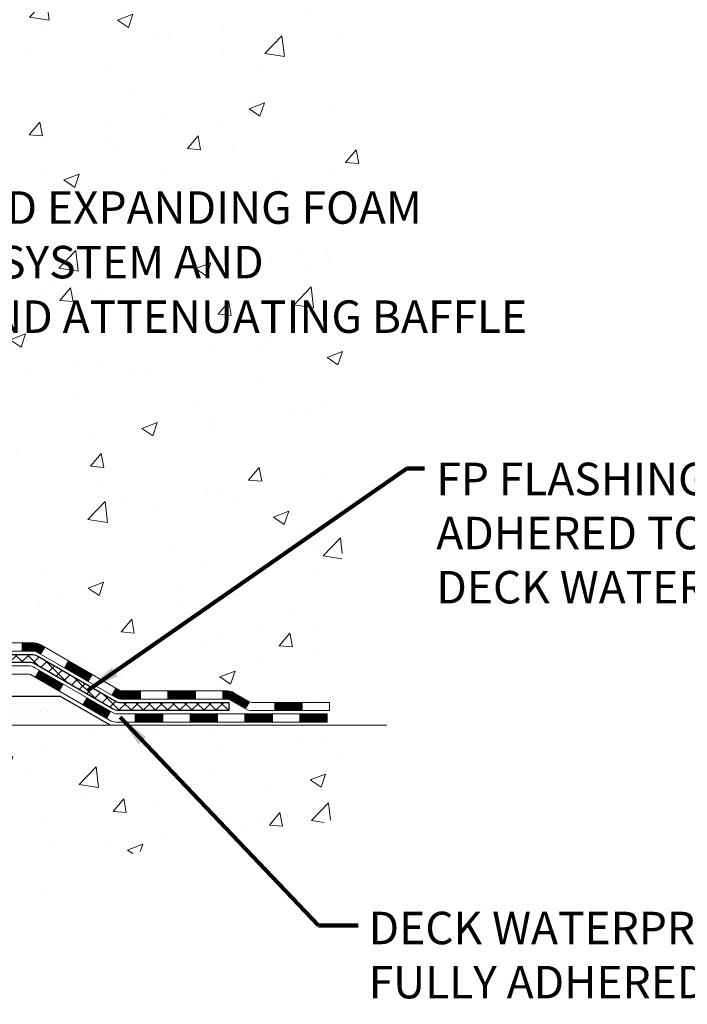
# Model space of a CAD drawing. Extents: x -308 to 3254, y -284 to 1977.
# Drawn here: x 24 to 30, y 7 to 16 of the extents above; entities that cross this region are included whole.
import ezdxf

# ---------------------------------------------------------------- set-up
doc = ezdxf.new("R2010")
doc.units = 0
doc.header["$LTSCALE"] = 5
doc.header["$MEASUREMENT"] = 0
for name, color, linetype, lineweight in [('CONCRETE - H', 130, 'CONTINUOUS', 9), ('CONCRETE - L', 132, 'CONTINUOUS', 13), ('DECK COAT - H', 20, 'CONTINUOUS', 20), ('DECK COAT - L', 22, 'CONTINUOUS', 18), ('PVC SIDESHEET - H', 170, 'CONTINUOUS', 20), ('PVC SIDESHEET - L', 150, 'CONTINUOUS', 25), ('SETTING BED - H', 210, 'CONTINUOUS', 20), ('SETTING BED - L', 212, 'CONTINUOUS', 25), ('TEXT - 4', 241, 'CONTINUOUS', 25)]:
    doc.layers.add(name, color=color, linetype=linetype, lineweight=lineweight)
doc.styles.add('ROMANS', font='romans', dxfattribs={"width": 0.9})
doc.dimstyles.get("Standard").update_dxf_attribs({"dimtxt": 0.18, "dimasz": 0.18, "dimexe": 0.18, "dimexo": 0.0625, "dimgap": 0.09, "dimtad": 0, "dimtih": 1, "dimtoh": 1, "dimdec": 4, "dimzin": 0, "dimdsep": 46, "dimtxsty": 'Standard', "dimcen": 0.09, "dimadec": 0, "dimazin": 0, "dimtfac": 1, "dimtdec": 4, "dimtofl": 0, "dimtmove": 0, "dimatfit": 3, "dimfxl": 1, "dimtolj": 1, "dimtzin": 0, "dimarcsym": 0})

msp = doc.modelspace()

# ---------------------------------------------------------------- hatches: boundary and pattern name
at = {"layer": 'CONCRETE - H'}
h = msp.add_hatch(dxfattribs=at)
h.set_pattern_fill('AR-CONC', color=256, scale=0.19, style=0)
h.set_pattern_definition([(49.99999999999999, (0, 0), (1.362794346941432, -0.1192290564669307), [0.1425, -1.5675]), (355, (0, 0), (-0.2636275338647, 1.429165054030022), [0.114, -1.254]), (100.45144446, (0.1135661939, -0.0099357536), (1.099166808781513, 1.309935982840396), [0.1211063648, -1.3321700128]), (46.18420000000002, (0, 0.38), (2.027758528275987, -0.3144866335068454), [0.21375, -2.351249999999999]), (96.63563549, (0.1689798155, 0.3537927167), (1.775857696781034, 1.850825341471646), [0.1816596498, -1.998256144]), (351.1841639899999, (0, 0.38), (1.775857695604069, 1.850825340512981), [0.171, -1.8810000019]), (21, (0.19, 0.285), (1.134123399025077, -0.7649758922641438), [0.1425, -1.5675]), (326.0000000000001, (0.19, 0.285), (0.4622991306510053, 1.377785085589021), [0.114, -1.254]), (71.45144474, (0.2845102826, 0.2212520094), (1.596422515786945, 0.6128091903320723), [0.121106361, -1.3321700128]), (37.50000000000001, (0, 0), (0.02310372510285227, 0.6324983222794919), [0, -1.2388, 0, -1.273, 0, -1.25875]), (7.499999999999999, (0, 0), (0.4998321211400824, 0.7493822525764845), [0, -0.7258, 0, -1.2103, 0, -0.47975]), (327.5, (-0.4237, 0), (1.014262628727577, -0.04285425629532154), [0, -0.475, 0, -1.482, 0, -1.9665]), (317.5, (-0.6137, 0), (1.108053721750534, 0.1901994664314037), [0, -0.6175, 0, -0.9842, 0, -1.3965])])
edge = h.paths.add_edge_path()
edge.add_spline(control_points=[(28.3965926678693, 20.40881222038502), (28.76982639173775, 19.97675208105466), (29.57112188618066, 19.04916215325852), (27.18897947358755, 18.45931128961092), (28.71833995576389, 16.62471325649744), (27.63537291516423, 16.4717992127712), (27.17426121903054, 16.40669062550751)], knot_values=[0, 0, 0, 0, 1.325253995415597, 2.84518784774735, 4.302947006480714, 5.38388938998219, 5.38388938998219, 5.38388938998219, 5.38388938998219], degree=3, periodic=0)
edge.add_line((27.17426121903145, 16.40669062550569), (26.68125956701897, 9.674420625501625))
edge.add_line((26.68125956701897, 9.674420625501625), (26.68125956700987, 9.800404634017013))
edge.add_line((26.68125956700987, 9.800404634017013), (26.68125956700987, 9.871270634017037))
edge.add_line((26.68125956700942, 9.871270634017037), (26.01157586700947, 9.871270634017037))
edge.add_arc((26.01157586700947, 9.910640634016772), 0.03936999999973523, 239.9999999999296, 270.0000000001448, ccw=False)
edge.add_line((25.99189086700972, 9.876545213870031), (25.85612995939209, 9.95492681042856))
edge.add_arc((25.80101195939233, 9.859459634018322), 0.1102359999987367, 419.9999999998596, 450.0000000001108)
edge.add_line((25.80101195939187, 9.969695634017171), (24.89305401836282, 9.969695634017171))
edge.add_arc((24.89305401836327, 10.00906563401736), 0.03937000000030366, 239.9999999999884, 269.99999999978286, ccw=False)
edge.add_line((24.87336901836306, 9.974970213870165), (24.19328183220432, 10.36761821668779))
edge.add_arc((24.13328189147705, 10.26369513401323), 0.1199999999994926, 420.0000326785864, 450.0000000000339)
edge.add_line((24.1332818914766, 10.38369513401267), (23.92184050891683, 10.38369513401267))
edge.add_arc((23.92184050891683, 10.42306513401263), 0.03937000000001944, 225.000000000095, 270.0000000001034, ccw=False)
edge.add_line((23.89400171494162, 10.39522634003742), (23.77753519080898, 10.51169286417007))
edge.add_arc((23.52783321650213, 10.26199088986323), 0.3531319186161134, 404.9999999999421, 436.0979991088596)
edge.add_arc((23.23854862341932, 9.093221116422228), 1.557170273114992, 436.0979991089353, 463.9020008910647)
edge.add_arc((22.9492640303356, 10.26199088986277), 0.3531319186164409, 463.9020008910477, 495.0000000000065)
edge.add_line((22.69956205602875, 10.51169286416985), (22.58309553189611, 10.39522634003742))
edge.add_arc((22.5552567379209, 10.42306513401218), 0.03936999999950579, 269.9999999997932, 315.00000000020475, ccw=False)
edge.add_line((22.5552567379209, 10.38369513401267), (20.84435163543685, 10.38369513401267))
edge.add_arc((20.84435163543685, 10.42306513401286), 0.03937000000018998, 180.0000000002482, 269.9999999998552, ccw=False)
edge.add_line((20.80498163543643, 10.42306513401263), (20.80498163543598, 17.76245886622041))
edge.add_arc((20.8443516354364, 17.76245886622041), 0.03937000000020419, 467.3023772370883, 539.9999999999172, ccw=False)
edge.add_line((20.83264242706628, 17.80004731310714), (20.8499153681596, 17.80657330990198))
edge.add_line((20.8499153681596, 17.80657330990198), (20.86709196433412, 17.81328768997037))
edge.add_line((20.86709196433367, 17.81328768997037), (20.88407587067013, 17.82037883658586))
edge.add_line((20.88407587067059, 17.82037883658586), (20.90077074225019, 17.82803513302201))
edge.add_line((20.90077074224973, 17.82803513302179), (20.91708023415322, 17.83644496255192))
edge.add_line((20.91708023415367, 17.83644496255215), (20.9329191484785, 17.84576053427304))
edge.add_line((20.9329191484785, 17.84576053427304), (20.94825967778843, 17.8559478143527))
edge.add_line((20.94825967778843, 17.8559478143527), (20.96309243195446, 17.86691300131292))
edge.add_line((20.96309243195446, 17.86691300131292), (20.97740802937597, 17.87856226599797))
edge.add_line((20.97740802937551, 17.87856226599797), (20.99119708497028, 17.89080183047895))
edge.add_line((20.99119708497028, 17.89080183047895), (21.00444836415363, 17.90356513207621))
edge.add_line((21.00444836415409, 17.90356513207621), (21.01714574570678, 17.91685751496198))
edge.add_line((21.01714574570678, 17.91685751496198), (21.02927587330032, 17.93068559104586))
edge.add_line((21.02927587330032, 17.93068559104586), (21.0408386638901, 17.94501696023099))
edge.add_line((21.0408386638901, 17.94501696023099), (21.05183712497183, 17.95981013889627))
edge.add_line((21.05183712497137, 17.95981013889605), (21.06227426404075, 17.97502364342085))
edge.add_line((21.06227426404075, 17.97502364342108), (21.07215308859395, 17.99061599018455))
edge.add_line((21.07215308859395, 17.99061599018432), (21.08147660612667, 18.00654569556559))
edge.add_line((21.08147660612667, 18.00654569556582), (21.09024788776787, 18.02277131781966))
edge.add_line((21.09024788776787, 18.02277131781966), (21.09847513232353, 18.03925478957922))
edge.add_line((21.09847513232353, 18.03925478957922), (21.10617534803214, 18.05596384071669))
edge.add_line((21.10617534803214, 18.05596384071669), (21.11336641141679, 18.07286677249795))
edge.add_line((21.11336641141634, 18.07286677249795), (21.12006667563719, 18.08993337169045))
edge.add_line((21.12006667563764, 18.08993337169068), (21.12629905139875, 18.10714762922817))
edge.add_line((21.12629905139829, 18.10714762922794), (21.13208898150424, 18.12450142766397))
edge.add_line((21.13208898150424, 18.12450142766397), (21.13746193590396, 18.14198673414876))
edge.add_line((21.13746193590441, 18.14198673414876), (21.14244338454682, 18.15959551583228))
edge.add_line((21.14244338454682, 18.15959551583228), (21.14705879738085, 18.17731973986474))
edge.add_line((21.14705879738085, 18.17731973986474), (21.15133364435496, 18.19515137339613))
edge.add_line((21.15133364435451, 18.19515137339613), (21.15529339541717, 18.21308238357665))
edge.add_line((21.15529339541763, 18.21308238357665), (21.15896352051823, 18.23110473755628))
edge.add_line((21.15896352051777, 18.23110473755651), (21.16236948960477, 18.24921040248546))
edge.add_line((21.16236948960477, 18.24921040248546), (21.16553677262664, 18.26739134551372))
edge.add_line((21.16553677262709, 18.26739134551372), (21.16849083953321, 18.28563953379125))
edge.add_line((21.16849083953275, 18.28563953379125), (21.17125716027158, 18.30394693446874))
edge.add_line((21.17125716027158, 18.30394693446897), (21.17386120479159, 18.32230551469593))
edge.add_line((21.17386120479159, 18.3223055146957), (21.17594550209287, 18.33785110287135))
edge.add_line((21.17594550209287, 18.33785110287135), (21.1759632421622, 18.33784924894053))
edge.add_line((21.17596324216174, 18.33784924894076), (21.17868434497086, 18.35914408239887))
edge.add_line((21.17868434497086, 18.35914408239887), (21.18095438052751, 18.3776080041755))
edge.add_line((21.18095438052796, 18.3776080041755), (21.18316401966149, 18.39609097410221))
edge.add_line((21.18316401966104, 18.39609097410221), (21.18533188681977, 18.41452674447874))
edge.add_arc((21.12668442142694, 18.42145262549366), 0.0590549999990214, 353.2649378236243, 366.6781923660918)
edge.add_line((21.18533873231945, 18.4283202916597), (21.18316401966104, 18.44681427688556))
edge.add_line((21.18316401966104, 18.44681427688556), (21.18095438052751, 18.46529724681204))
edge.add_line((21.18095438052796, 18.46529724681227), (21.17868434497086, 18.48376116858844))
edge.add_line((21.17868434497086, 18.48376116858844), (21.17632844304171, 18.5021980093652))
edge.add_line((21.17632844304171, 18.5021980093652), (21.17386120479159, 18.52059973629184))
edge.add_line((21.17386120479159, 18.52059973629184), (21.17125716027158, 18.5389583165188))
edge.add_line((21.17125716027158, 18.5389583165188), (21.16849083953275, 18.55726571719606))
edge.add_line((21.16849083953275, 18.55726571719606), (21.16553677262664, 18.57551390547383))
edge.add_line((21.16553677262709, 18.57551390547405), (21.16236948960523, 18.59369484850231))
edge.add_line((21.16236948960477, 18.59369484850231), (21.15896352051777, 18.61180051343126))
edge.add_line((21.15896352051777, 18.61180051343126), (21.15529339541717, 18.62982286741112))
edge.add_line((21.15529339541763, 18.62982286741089), (21.15133364435496, 18.64775387759119))
edge.add_line((21.15133364435451, 18.64775387759141), (21.1470587973804, 18.66558551112303))
edge.add_line((21.14705879738085, 18.66558551112303), (21.14244338454682, 18.68330973515549))
edge.add_line((21.14244338454682, 18.68330973515549), (21.13746193590441, 18.70091851683901))
edge.add_line((21.13746193590441, 18.70091851683901), (21.13208898150469, 18.7184038233238))
edge.add_line((21.13208898150424, 18.71840382332357), (21.12629905139829, 18.7357576217596))
edge.add_line((21.12629905139829, 18.7357576217596), (21.12006667563719, 18.75297187929709))
edge.add_line((21.12006667563764, 18.75297187929709), (21.11336641141679, 18.7700384784896))
edge.add_line((21.11336641141634, 18.7700384784896), (21.10617534803168, 18.78694141027086))
edge.add_line((21.10617534803214, 18.78694141027086), (21.09847513232353, 18.80365046140832))
edge.add_line((21.09847513232353, 18.80365046140855), (21.09024788776787, 18.82013393316811))
edge.add_line((21.09024788776787, 18.82013393316811), (21.08147660612622, 18.83635955542195))
edge.add_line((21.08147660612667, 18.83635955542195), (21.07215308859395, 18.85228926080345))
edge.add_line((21.07215308859395, 18.85228926080345), (21.06227426404075, 18.86788160756691))
edge.add_line((21.06227426404075, 18.86788160756669), (21.05183712497137, 18.8830951120915))
edge.add_line((21.05183712497137, 18.8830951120915), (21.04083866388964, 18.89788829075678))
edge.add_line((21.04083866388964, 18.89788829075678), (21.02927587329987, 18.91221965994191))
edge.add_line((21.02927587330032, 18.91221965994191), (21.01714574570678, 18.92604773602579))
edge.add_line((21.01714574570678, 18.92604773602579), (21.00444836415409, 18.93934011891156))
edge.add_line((21.00444836415363, 18.93934011891156), (20.99119708497028, 18.95210342050882))
edge.add_line((20.99119708497028, 18.95210342050859), (20.97740802937551, 18.96434298498957))
edge.add_line((20.97740802937551, 18.9643429849898), (20.96309243195446, 18.97599224967485))
edge.add_line((20.96309243195446, 18.97599224967462), (20.94825967778843, 18.98695743663484))
edge.add_line((20.94825967778843, 18.98695743663484), (20.9329191484785, 18.9971447167145))
edge.add_line((20.9329191484785, 18.9971447167145), (20.91726699991341, 19.00635044316482))
edge.add_line((20.91726699991341, 19.00635044316505), (20.91727321268763, 19.00636078094749))
edge.add_line((20.91727321268763, 19.00636078094749), (20.91708023415367, 19.00646028843585))
edge.add_line((20.91708023415367, 19.00646028843562), (20.91726699991341, 19.00635044316505))
edge.add_line((20.91726699991341, 19.00635044316505), (20.90077074224973, 19.01487011796553))
edge.add_line((20.90077074224973, 19.01487011796553), (20.88407587067013, 19.02252641440145))
edge.add_line((20.88407587067013, 19.02252641440145), (20.86709196433367, 19.02961756101695))
edge.add_line((20.86709196433367, 19.02961756101695), (20.84991536815915, 19.03633194108534))
edge.add_line((20.8499153681596, 19.03633194108534), (20.83264242706628, 19.04285793788017))
edge.add_arc((20.8443516354364, 19.0804463847669), 0.03937000000014777, 180.0000000000828, 252.6976227629167, ccw=False)
edge.add_line((20.80498163543598, 19.08044638476667), (20.80498163543598, 19.19433582250713))
edge.add_line((20.80498163543643, 19.19433582250713), (20.80498163543643, 19.26968143362569))
edge.add_line((20.80498163543643, 19.26968143362592), (20.73411563543641, 19.26968143362592))
edge.add_line((20.73411563543641, 19.26968143362592), (20.706820739043, 19.26968143362592))
edge.add_arc((20.74592663543535, 19.27423398974656), 0.03936999999894354, 122.903152138434, 186.6402612621245, ccw=False)
edge.add_line((20.72454003880057, 19.30728864727462), (21.03975797925614, 19.5112368787477))
edge.add_arc((20.86206813543504, 19.70992923217545), 0.2665564328767496, 311.8061494065156, 360.0000000001711)
edge.add_line((21.12862456831181, 19.70992923217636), (21.12862456831181, 19.75914283452585))
edge.add_line((21.12862456831181, 19.75914283452562), (21.14750252518888, 19.75914283452562))
edge.add_line((21.14750252518888, 19.75914283452585), (21.21836827322068, 19.75914283452585))
edge.add_line((21.21836827322068, 19.75914283452585), (21.21836827322068, 19.70544896193542))
edge.add_line((21.21836827322068, 19.70544896193542), (21.4171871708586, 19.70544896193542))
edge.add_arc((21.4171871708586, 19.78418911941571), 0.07874015748029706, 269.9999999999793, 360)
edge.add_line((21.49592732833889, 19.78418911941571), (21.49592732833889, 20.4087465353166))
edge.add_line((21.49592732833889, 20.40874653531637), (22.56304596912696, 20.40874653531637))
edge.add_line((22.56304596912696, 20.40874653531637), (28.3965926678693, 20.40881222038502))
h.paths.add_polyline_path([(21.47043716631813, 12.84089698697633), (28.58243716631812, 12.84089698697633), (28.58243716631812, 14.348363653643), (21.47043716631813, 14.348363653643)], flags=24)
h = msp.add_hatch(dxfattribs=at)
h.set_pattern_fill('AR-CONC', color=256, scale=0.1875, style=0)
h.set_pattern_definition([(49.99999999999999, (0, 0), (1.344862842376413, -0.1176602530923658), [0.140625, -1.546875]), (355, (0, 0), (-0.260158750524375, 1.410360250687522), [0.1125, -1.2375]), (100.45144446, (0.112071901875, -0.00980502), (1.084704087613335, 1.29269998306618), [0.11951286, -1.31464146]), (46.18420000000002, (0, 0.375), (2.001077495009198, -0.3103486514870185), [0.2109375, -2.3203125]), (96.63563549, (0.166756396875, 0.349137549375), (1.752491148139178, 1.826472376452282), [0.17926939125, -1.9719633]), (351.1841639899999, (0, 0.375), (1.7524911469777, 1.826472375506232), [0.16875, -1.856250001875]), (21, (0.1875, 0.28125), (1.119200722722116, -0.7549104199975103), [0.140625, -1.546875]), (326.0000000000001, (0.1875, 0.28125), (0.4562162473529657, 1.359656334462849), [0.1125, -1.2375]), (71.45144474, (0.28076672625, 0.21834079875), (1.575416956368696, 0.6047459115119134), [0.11951285625, -1.31464146]), (37.50000000000001, (0, 0), (0.02279972871992, 0.6241759759337091), [0, -1.2225, 0, -1.25625, 0, -1.2421875]), (7.499999999999999, (0, 0), (0.4932553827040286, 0.7395219597794255), [0, -0.7162499999999999, 0, -1.194375, 0, -0.4734375]), (327.5, (-0.418125, 0), (1.000917067823267, -0.04229038450196204), [0, -0.46875, 0, -1.4625, 0, -1.940625]), (317.5, (-0.605625, 0), (1.093474067516974, 0.1876968418730957), [0, -0.609375, 0, -0.97125, 0, -1.378125])])
edge = h.paths.add_edge_path()
edge.add_line((27.17425891044877, 9.67442062550549), (23.4687701144021, 9.674420625495259))
edge.add_line((23.4687701144021, 9.674420625495031), (23.46877011440438, 8.858741283165273))
edge.add_line((23.46877011440438, 8.858741283165273), (23.20318568485845, 8.931917089463013))
edge.add_line((23.20318568485845, 8.931917089463013), (23.31343749964799, 8.82847280889655))
edge.add_line((23.31343749964799, 8.82847280889655), (23.00128750394015, 8.877570675576862))
edge.add_line((23.00128750394015, 8.877570675576862), (23.00128750393787, 9.674420625493894))
edge.add_line((23.00128750393787, 9.674420625493894), (20.06304481483676, 9.674420625485709))
edge.add_line((20.06304481483676, 9.674420625485482), (20.06304481484267, 7.661074036043374))
edge.add_spline(control_points=[(20.12831677529084, 7.661074036043601), (20.56788373073914, 7.677963493640618), (21.49937934622631, 7.713754299806624), (23.30166892046645, 7.023380997501363), (24.61699058372096, 9.021407659995475), (26.95726622190114, 8.528291536254073), (27.13703281663084, 9.477796908412984), (27.17425891044877, 9.67442062550549)], knot_values=[0, 0, 0, 0, 1.332308185977909, 2.823322404776319, 5.141569464197508, 7.287758576092809, 7.848260585836719, 7.848260585836719, 7.848260585836719, 7.848260585836719], degree=3, periodic=0)
at = {"layer": 'DECK COAT - H'}
h = msp.add_hatch(dxfattribs=at)
h.set_pattern_fill('ANSI31', color=256, scale=0.03937, style=0)
h.set_pattern_definition([(45, (-168.7795723548265, -151.7024577699451), (-0.003479849246914297, 0.003479849246914297), [])])
h.paths.add_polyline_path([(24.0328616003344, 10.38369513401267), (24.13327958289392, 10.38369513401267, -0.1316523525283877), (24.19327952362119, 10.36761821668779), (24.22651446371356, 10.34843004035315), (24.19108146371354, 10.28705828408852), (24.15572700826806, 10.30747016157102, 0.1316523525285442), (24.13572702802549, 10.31282913401265), (24.0328616003344, 10.31282913401265)])
h.paths.add_polyline_path([(24.39565405195935, 10.16894840076634), (24.43108705195982, 10.23032015703097), (24.63565964020563, 10.11221027370902), (24.60022664020562, 10.05083851744439)])
h.paths.add_polyline_path([(24.84023222845144, 9.994100390387075), (24.87336672922629, 9.97497020264268, 0.1316523525284907), (24.89305170978014, 9.969695634017171), (25.05210650978006, 9.969695634017171), (25.05210650978006, 9.898829634017147), (24.89305170978014, 9.898829634017147, -0.131652352528452), (24.83793376423, 9.913598426169074), (24.80479922845143, 9.93272863412244)])
h.paths.add_polyline_path([(25.28832650978029, 9.969695634017171), (25.52454650978007, 9.969695634017171), (25.52454650978007, 9.898829634017147), (25.28832650978029, 9.898829634017147)])
h.paths.add_polyline_path([(25.7607665097803, 9.969695634017171), (25.80100965080919, 9.969695634017171, -0.1316524975873674), (25.85612765080896, 9.954926810428788), (25.99188855842704, 9.876545213870031), (25.95645555842702, 9.815173457605397), (25.82069465080895, 9.893555054164153, 0.1316524975873194), (25.80100965080919, 9.898829634017147), (25.7607665097803, 9.898829634017147)])
h.paths.add_polyline_path([(26.20881725842673, 9.871270634017037), (26.44503725842696, 9.871270634017037), (26.44503725842696, 9.800404634017013), (26.20881725842673, 9.800404634017013)])
h.paths.add_polyline_path([(24.14481374886691, 10.08646805416424), (24.18024674886692, 10.14783981042865), (24.38481926974919, 10.02972981042853), (24.34938626974917, 9.968358054164128)])
h.paths.add_polyline_path([(24.589391790631, 9.911619810428647), (24.79396431151281, 9.793509810428532), (24.7585313115128, 9.732138054164125), (24.55395879063099, 9.850248054164013)])
h.paths.add_polyline_path([(25.00684101124989, 9.77284563401713), (25.24306101125012, 9.77284563401713), (25.24306101125012, 9.701979634017107), (25.00684101124989, 9.701979634017107)])
h.paths.add_polyline_path([(25.4792810112499, 9.77284563401713), (25.71550101125013, 9.77284563401713), (25.71550101125013, 9.701979634017107), (25.4792810112499, 9.701979634017107)])
h.paths.add_polyline_path([(25.9517210112499, 9.77284563401713), (26.18794101125013, 9.77284563401713), (26.18794101125013, 9.701979634017107), (25.9517210112499, 9.701979634017107)])
h.paths.add_polyline_path([(26.42416101124991, 9.77284563401713), (26.66038101125014, 9.77284563401713), (26.66038101125014, 9.701979634017107), (26.42416101124991, 9.701979634017107)])
at = {"layer": 'PVC SIDESHEET - H'}
h = msp.add_hatch(dxfattribs=at)
h.set_pattern_fill('ANSI37', color=256, scale=0.59055, style=0)
h.set_pattern_definition([(45, (-163.7231341201482, 75.83491446285143), (-0.05219773870371446, 0.05219773870371446), []), (135, (-163.7231341201482, 75.83491446285143), (-0.05219773870371446, -0.05219773870371446), [])])
edge = h.paths.add_edge_path()
edge.add_line((20.63568832685405, 10.32464013401272), (20.63568832685451, 17.82499955195112))
edge.add_line((20.63568832685451, 17.82499955195112), (20.70655432684862, 17.82499955195112))
edge.add_line((20.70655432684862, 17.82499955195112), (20.70655432685362, 10.3246401340125))
edge.add_arc((20.74592432685404, 10.32464013401272), 0.0393699999999626, 539.999999999876, 630.0000000000828)
edge.add_line((20.74592432685404, 10.28527013401276), (22.59602339921457, 10.28527013401276))
edge.add_arc((22.59602339921457, 10.3246401340125), 0.03936999999984891, 270, 315)
edge.add_line((22.62386219318978, 10.29680134003729), (22.76915673238409, 10.44209587923137))
edge.add_arc((22.94926172175292, 10.26199088986255), 0.254706918616741, 463.9020008910764, 495, ccw=False)
edge.add_arc((23.23854631483619, 9.093221116423138), 1.458745273114345, 450.00000000000114, 463.9020008910778, ccw=False)
edge.add_line((23.23854631483619, 10.55196638953748), (23.23854631483619, 10.48110038953746))
edge.add_arc((23.23854631483619, 9.09322111642291), 1.387879273114407, 450.0000000000023, 463.9020008910806)
edge.add_arc((22.94926172175292, 10.26199088986255), 0.1838409186166517, 463.9020008910817, 495.0000000000188)
edge.add_line((22.81926656153928, 10.39198605007596), (22.67397202234542, 10.24669151088187))
edge.add_arc((22.59602339921457, 10.32464013401272), 0.1102359999999386, 270, 315.0000000000314, ccw=False)
edge.add_line((22.59602339921457, 10.21440413401274), (20.74592432685404, 10.21440413401274))
edge.add_arc((20.74592432685404, 10.32464013401272), 0.1102359999999862, 180, 270, ccw=False)
edge = h.paths.add_edge_path()
edge.add_arc((23.23854631483619, 9.093221116423138), 1.458745273114317, 436.0979991089357, 449.9999999999967, ccw=False)
edge.add_arc((23.52783090791945, 10.26199088986277), 0.2547069186164286, 405.00000000000904, 436.09799910894554, ccw=False)
edge.add_line((23.70793589728828, 10.4420958792316), (23.85323043648259, 10.29680134003729))
edge.add_arc((23.8810692304578, 10.32464013401272), 0.03937000000000822, 225, 270)
edge.add_line((23.8810692304578, 10.28527013401276), (24.10690654282735, 10.28527013401276))
edge.add_arc((24.10690654282689, 10.16527013401264), 0.1200000000000045, 419.9999999999996, 450, ccw=False)
edge.add_line((24.16690654282729, 10.26919318246678), (24.84699277392565, 9.876545213870031))
edge.add_arc((24.8666777739254, 9.910640634017), 0.03936999999997297, 239.9999999999132, 269.9999999999586)
edge.add_line((24.8666777739254, 9.871270634017037), (25.81155881051518, 9.871270634017037))
edge.add_line((25.81155881051518, 9.871270634017037), (25.81155881051518, 9.800404634017013))
edge.add_line((25.81155881051518, 9.800404634017013), (24.8666777739254, 9.800404634017013))
edge.add_arc((24.8666777739254, 9.910640634017), 0.110235999999901, 239.9999999999919, 270.0000000000148, ccw=False)
edge.add_line((24.81155977392518, 9.815173457605397), (24.12935399075059, 10.209045150164))
edge.add_arc((24.10935399075061, 10.17440413401278), 0.03999999999995874, 419.999999999996, 450)
edge.add_line((24.10935399075061, 10.21440413401274), (23.88106923045734, 10.21440413401274))
edge.add_arc((23.8810692304578, 10.32464013401272), 0.1102359999999862, 225.0000000000313, 270, ccw=False)
edge.add_line((23.80312060732695, 10.24669151088187), (23.65782606813218, 10.39198605007641))
edge.add_arc((23.52783090791945, 10.261990889863), 0.183840918616278, 405.0000000000407, 436.097999108954)
edge.add_arc((23.23854631483619, 9.093221116423138), 1.387879273114349, 436.0979991089393, 449.9999999999953)
edge.add_line((23.23854631483619, 10.48110038953746), (23.23854631483619, 10.55196638953748))
at = {"layer": 'SETTING BED - H', "linetype": 'Continuous'}
h = msp.add_hatch(dxfattribs=at)
h.set_pattern_fill('DOTS', color=256, scale=0.9842500000000001, style=0)
h.set_pattern_definition([(7.016477563892661e-15, (4.076529513063633, 0.3234168596054587), (0.0307578125, 0.061515625), [0, -0.061515625])])
h.paths.add_polyline_path([(23.00128750393787, 9.674420625493894), (23.00128750394015, 8.877570675576862), (23.04568953373428, 8.870586709633699), (23.04568953373428, 10.08842012549508), (23.01979478383601, 10.08842012549508), (23.01979478383601, 9.92442012549509), (20.36488758271344, 9.924395102575772), (20.36453006698048, 9.674420625486391)])
h.paths.add_polyline_path([(23.431403095939, 10.08842012549508), (23.45729784583637, 10.08842012549508), (23.45729784583637, 9.92442012549509), (24.3595165649599, 9.92442012549759), (24.79252840082745, 9.674420625498897), (23.4687701144021, 9.674420625495031), (23.46877011440438, 8.858741283165273), (23.431403095939, 8.86903692327428)])

# ---------------------------------------------------------------- linework, layer by layer
at = {"layer": 'CONCRETE - L'}
msp.add_line((23.4687701144021, 9.674420625495031), (27.17425891044877, 9.67442062550549), dxfattribs=at)
at = {"layer": 'DECK COAT - L'}
for p, q in [((24.0328616003344, 10.38369513401267), (24.0328616003344, 10.31282913401265)), ((24.19108141756897, 10.28705820416417), (24.22651441756898, 10.3484299604288)), ((24.39565393845123, 10.16894820416405), (24.43108693845124, 10.23031996042869)), ((24.14481374886691, 10.08646805416402), (24.18024674886692, 10.14783981042865)), ((24.60022645933304, 10.05083820416394), (24.63565945933306, 10.11220996042857)), ((24.34938626974917, 9.968358054164128), (24.38481926974919, 10.02972981042876)), ((24.80479898021485, 9.93272820416405), (24.84023198021487, 9.994099960428684)), ((25.05210650978006, 9.898829634017147), (25.05210650978006, 9.969695634017171)), ((25.28832650978029, 9.898829634017147), (25.28832650978029, 9.969695634017171)), ((25.52454650978007, 9.898829634017147), (25.52454650978007, 9.969695634017171)), ((25.7607665097803, 9.898829634017147), (25.7607665097803, 9.969695634017171)), ((24.55395879063099, 9.850248054164013), (24.589391790631, 9.911619810428647)), ((25.99188855842704, 9.876545213870031), (25.95645555842702, 9.815173457605397)), ((26.20881725842673, 9.800404634017013), (26.20881725842673, 9.871270634017037)), ((26.44503725842696, 9.800404634017013), (26.44503725842696, 9.871270634017037)), ((24.7585313115128, 9.732138054163897), (24.79396431151281, 9.793509810428532)), ((25.00684101124989, 9.701979634017107), (25.00684101124989, 9.77284563401713)), ((25.24306101125012, 9.701979634017107), (25.24306101125012, 9.77284563401713)), ((25.4792810112499, 9.701979634017107), (25.4792810112499, 9.77284563401713)), ((25.71550101125013, 9.701979634017107), (25.71550101125013, 9.77284563401713)), ((25.9517210112499, 9.701979634017107), (25.9517210112499, 9.77284563401713)), ((26.18794101125013, 9.701979634017107), (26.18794101125013, 9.77284563401713)), ((26.42416101124991, 9.701979634017107), (26.42416101124991, 9.77284563401713))]:
    msp.add_line(p, q, dxfattribs=at)
for points in [[(23.92183820033415, 10.38369513401267), (24.13327958289392, 10.38369513401267, -0.1316523525283649), (24.19327952362119, 10.36761821668779), (24.87336670977993, 9.974970213870165, 0.1316524975873946), (24.89305170978014, 9.969695634017171), (25.80100965080919, 9.969695634017171, -0.1316524975874045), (25.85612765080896, 9.954926810428788), (25.99188855842658, 9.876545213870031, 0.1316524975873946), (26.01157355842679, 9.871270634017037), (26.68125725842674, 9.871270634017037), (26.68125725842674, 9.800404634017013), (26.01157355842679, 9.800404634017013, -0.1316524975873946), (25.95645555842657, 9.815173457605397), (25.82069465080895, 9.893555054164153, 0.1316524975874045), (25.80100965080919, 9.898829634017147), (24.89305170978014, 9.898829634017147, -0.1316524975873946), (24.83793370977992, 9.91359845760553), (24.15572700826806, 10.30747016157102, 0.1316523525284855), (24.13572702802549, 10.31282913401265), (23.92183820033415, 10.31282913401265, -0.1989123673796998)], [(23.84030026058099, 10.18684513401263), (24.08053364356192, 10.18684513401263, -0.1316524975874019), (24.14053364356232, 10.17076818246687), (24.82061987466022, 9.778120213870125, 0.1316524975873946), (24.84030487466043, 9.77284563401713), (26.66038101125014, 9.77284563401713), (26.66038101125014, 9.701979634017107), (24.84030487466043, 9.701979634017107, -0.1316524975873946), (24.78518687466021, 9.71674845760549), (24.10298109148562, 10.1106201501641, 0.1316524975874622), (24.08298109148564, 10.1159791340126), (23.84030026058099, 10.11597913401283, -0.1989123673796998)]]:
    msp.add_lwpolyline(points, format="xyb", dxfattribs=at)
at = {"layer": 'PVC SIDESHEET - L'}
msp.add_lwpolyline([(23.8810692304578, 10.28527013401276), (24.10690654282689, 10.28527013401276, -0.1316524975874019), (24.16690654282729, 10.26919318246678), (24.84699277392519, 9.876545213870031, 0.1316524975873946), (24.8666777739254, 9.871270634017037), (25.81155881051518, 9.871270634017037), (25.81155881051518, 9.800404634017013), (24.8666777739254, 9.800404634017013, -0.1316524975873946), (24.81155977392518, 9.815173457605397), (24.12935399075104, 10.209045150164, 0.1316524975875106), (24.10935399075061, 10.21440413401274), (23.8810692304578, 10.21440413401274, -0.1989123673796998)], format="xyb", dxfattribs=at)
at = {"layer": 'SETTING BED - L'}
for p, q in [((23.46877011440165, 9.92442012549509), (24.3595165649599, 9.92442012549759)), ((24.3595165649599, 9.92442012549759), (24.792528400827, 9.674420625498897))]:
    msp.add_line(p, q, dxfattribs=at)

# ---------------------------------------------------------------- texts
at = {"layer": 'TEXT - 4', "insert": (21.54043716631813, 14.278363653643), "char_height": 0.28, "attachment_point": 1, "line_spacing_factor": 1.008, "style": 'ROMANS'}
msp.add_mtext('IMPREGNATED EXPANDING FOAM \\PANCHORING SYSTEM AND\\PSHOCK/SOUND ATTENUATING BAFFLE', dxfattribs=at)
at = {"layer": 'TEXT - 4', "char_height": 0.28, "attachment_point": 1, "style": 'ROMANS'}
for s, width, insert in [('FP FLASHING SHEET FULLY-\\PADHERED TO OR EMBEDDED IN\\PDECK WATERPROOFING', 6.021309371462166, (27.60050179965938, 11.93822012426179)), ('DECK WATERPROOFING OVERLAY \\PFULLY ADHERED TO FP SIDE FLASHING SHEET', 8.967386419359343, (27.0172576493103, 8.065984413473045))]:
    msp.add_mtext_dynamic_manual_height_columns(s, width=width, gutter_width=90, heights=[0], dxfattribs=dict(at, insert=insert))

# ---------------------------------------------------------------- leaders
at = {"layer": 'TEXT - 4'}
for points in [[(24.60019485449175, 9.97625512769315), (27.34721513806463, 11.88802908833421), (27.49748803781577, 11.88810384565366)], [(24.87493058633842, 9.743621417907164), (26.58403371820418, 7.947591284674074), (26.92660067582142, 7.947591284674074)]]:
    msp.add_leader(points, dimstyle='Standard', override={"dimtxt": 0.7, "dimasz": 0.28, "dimexe": 0.5, "dimexo": 0.5, "dimtih": 0, "dimtoh": 0, "dimtxsty": 'ROMANS', "dimdle": 0.05, "dimclrd": 256, "dimclre": 256, "dimclrt": 256, "dimtfac": 0.3, "dimlwd": 65535, "dimlwe": 65535}, dxfattribs=at)

doc.saveas('drawing.dxf')
